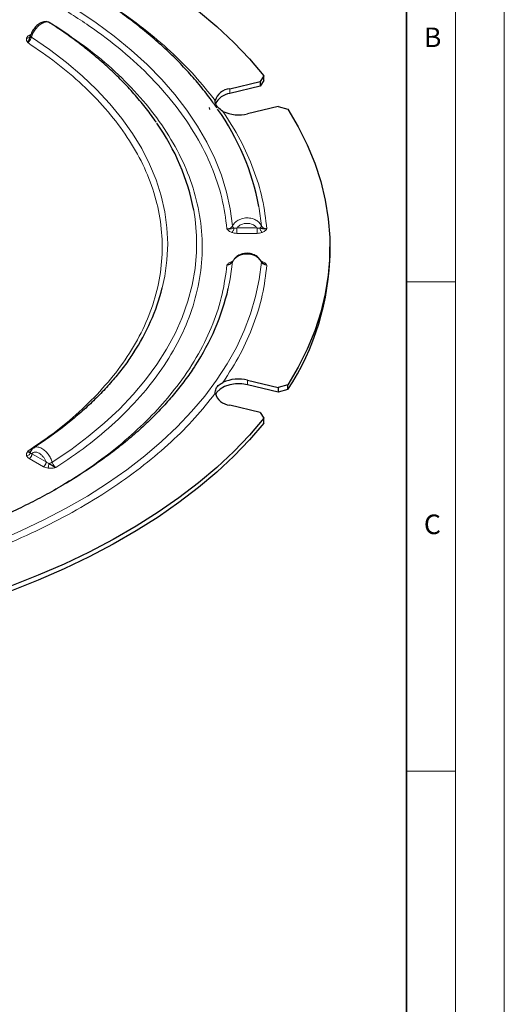
# Model space of a CAD drawing. Units: millimetres. Extents: x 0 to 420, y 0 to 297.
# Drawn here: x 370 to 420, y 125 to 225 of the extents above; entities that cross this region are included whole.
import ezdxf

# ---------------------------------------------------------------- set-up
doc = ezdxf.new("R2010")
doc.units = ezdxf.units.MM
doc.styles.add('SLDTEXTSTYLE0', font='TXT', dxfattribs={"width": 0.605})

msp = doc.modelspace()

# ---------------------------------------------------------------- linework, layer by layer
at = {"color": 7, "linetype": 'Continuous', "lineweight": 18}
for p, q in [((420, 0), (420, 297)), ((415, 292), (415, 5)), ((410, 198.5), (415, 198.5)), ((410, 148.5), (415, 148.5))]:
    msp.add_line(p, q, dxfattribs=at)
at = {"color": 7, "linetype": 'Continuous', "lineweight": 35}
msp.add_line((410, 5), (410, 287), dxfattribs=at)
at = {"color": 8, "linetype": 'Continuous', "lineweight": 18}
for p, q in [((371.4361, 223.7113), (371.6204, 223.8177)), ((391.9282, 218.2533), (391.9282, 217.7633)), ((392.6704, 204.0264), (394.7218, 204.0264)), ((394.7218, 203.4688), (392.6704, 203.4688)), ((392.1502, 200.6113), (392.2615, 200.6405)), ((395.1405, 200.6379), (395.242, 200.6113)), ((393.7651, 188.4735), (393.7651, 187.9835)), ((372.8871, 179.6177), (371.4361, 180.4554)), ((371.7189, 180.9453), (373.17, 180.1076))]:
    msp.add_line(p, q, dxfattribs=at)
at = {"color": 7, "linetype": 'Continuous', "lineweight": 25}
for p, q in [((395.4365, 219.5917), (395.0322, 218.9955)), ((395.4365, 219.1017), (395.4365, 219.5917)), ((391.9282, 218.2533), (395.0322, 218.9955)), ((395.0322, 218.5056), (391.9282, 217.7633)), ((395.4365, 219.1017), (395.0322, 218.5056)), ((395.0322, 218.9955), (395.0322, 218.5056)), ((396.8691, 216.4354), (393.7651, 215.6932)), ((396.8691, 216.4354), (397.8852, 216.1789)), ((389.9041, 216.146), (389.8599, 216.3209)), ((402.1772, 201.5934), (402.1772, 202.0833)), ((393.7651, 188.4735), (396.8691, 187.7312)), ((396.8691, 187.2413), (393.7651, 187.9835)), ((397.8852, 187.9877), (396.8691, 187.7312)), ((396.8691, 187.7312), (396.8691, 187.2413)), ((397.8852, 187.4978), (396.8691, 187.2413)), ((397.8852, 187.4978), (397.8852, 187.9877)), ((395.0322, 185.1712), (391.9282, 185.9134)), ((395.0322, 185.1712), (395.4365, 184.575)), ((395.4365, 184.0851), (395.4365, 184.575)), ((371.5739, 181.1625), (371.5763, 181.1638))]:
    msp.add_line(p, q, dxfattribs=at)
at = {"color": 7, "linetype": 'Continuous', "lineweight": 25, "flags": 128}
for points in [[(360.9058, 239.5258), (363.8815, 238.6734), (366.7856, 237.7423), (369.6117, 236.7344), (372.3538, 235.6519), (375.006, 234.4971), (377.5625, 233.2726), (380.0179, 231.9809), (382.3669, 230.6249), (384.6044, 229.2074), (386.7255, 227.7315), (388.7259, 226.2005), (390.601, 224.6175), (392.347, 222.986), (393.96, 221.3095), (395.4365, 219.5917)], [(397.8852, 216.1789), (398.9453, 214.3615), (399.8582, 212.5176), (400.622, 210.6513), (401.2351, 208.7665), (401.696, 206.8673), (402.0038, 204.9578), (402.1579, 203.0422), (402.1579, 201.1245), (402.0038, 199.2088), (401.696, 197.2994), (401.2351, 195.4002), (400.622, 193.5154), (399.8582, 191.6491), (398.9453, 189.8052), (397.8852, 187.9877)], [(393.7651, 187.9835), (393.1599, 188.0771), (392.5334, 188.0771), (391.9282, 187.9835), (391.3856, 187.8027), (390.9426, 187.5469), (390.6293, 187.2337), (390.4845, 186.9485)], [(395.4365, 184.575), (393.96, 182.8571), (392.347, 181.1807), (390.601, 179.5492), (388.7259, 177.9662), (386.7255, 176.4351), (384.6044, 174.9593), (382.3669, 173.5418), (380.0179, 172.1858), (377.5625, 170.8941), (375.006, 169.6696), (372.3538, 168.5148), (369.6117, 167.4323), (366.7856, 166.4244), (363.8815, 165.4932), (360.9058, 164.6408)], [(395.4365, 184.0851), (393.96, 182.3672), (392.347, 180.6907), (390.601, 179.0592), (388.7259, 177.4763), (386.7255, 175.9452), (384.6044, 174.4693), (382.3669, 173.0519), (380.0179, 171.6958), (377.5625, 170.4042), (375.006, 169.1796), (372.3538, 168.0249), (369.6117, 166.9424), (366.7856, 165.9345), (363.8815, 165.0033), (360.9058, 164.1509)]]:
    msp.add_lwpolyline(points, dxfattribs=at)
at = {"color": 8, "linetype": 'Continuous', "lineweight": 18, "flags": 128}
for points in [[(376.2994, 226.3204), (378.2719, 225.001), (380.1303, 223.6275), (381.8701, 222.2031), (383.4872, 220.7314), (384.9776, 219.2157), (386.3379, 217.6598), (387.5648, 216.0674), (388.6553, 214.4422), (389.6068, 212.7881), (390.417, 211.1092), (391.0841, 209.4095), (391.6064, 207.6929), (391.9826, 205.9636), (392.2119, 204.2258)], [(371.6625, 223.5126), (373.5078, 222.252), (375.2372, 220.9377), (376.8459, 219.5734), (378.3297, 218.1626), (379.6846, 216.7093), (380.9069, 215.2173), (381.9932, 213.6907), (382.9408, 212.1335), (383.7469, 210.5501), (384.4094, 208.9446), (384.9266, 207.3214), (385.297, 205.6848), (385.5196, 204.0394), (385.5939, 202.3895), (385.5196, 200.7397), (385.297, 199.0942), (385.0424, 197.9039)], [(373.7915, 180.0717), (375.6818, 181.3551), (377.4579, 182.6918), (379.1152, 184.0784), (380.6496, 185.5113), (382.0571, 186.987), (383.3343, 188.5017), (384.4778, 190.0516), (385.4848, 191.6327), (386.3528, 193.2411), (387.0794, 194.8726), (387.663, 196.5232), (388.102, 198.1887), (388.3952, 199.8647), (388.542, 201.5472), (388.542, 203.2318), (388.3952, 204.9143), (388.2529, 205.8321)], [(395.1803, 204.2475), (394.9549, 206.0147), (394.9198, 206.2162)], [(368.123, 171.9832), (370.5795, 173.0458), (372.946, 174.1744), (375.217, 175.3665), (377.3875, 176.6195), (379.4526, 177.9305), (381.4076, 179.2967), (383.2481, 180.7148), (384.97, 182.1817), (386.5695, 183.6941), (388.0428, 185.2487), (389.3868, 186.8418), (390.5983, 188.47), (391.6746, 190.1295), (392.6133, 191.8166), (393.4124, 193.5275), (394.0699, 195.2584), (394.5844, 197.0053), (394.9549, 198.7643), (395.1803, 200.5316)], [(392.2119, 200.5532), (391.9826, 198.8154), (391.7863, 197.8293)]]:
    msp.add_lwpolyline(points, dxfattribs=at)
at = {"color": 7, "linetype": 'Continuous', "lineweight": 25}
for centre, radius, start, end in [((392.08, 216.5597), 1.7004, 95.123434, 163.504645), ((392.1458, 215.9444), 1.8319, 96.823232, 155.798952), ((369.8448, 201.4456), 25.5248, 10.771927, 35.22815), ((392.8565, 219.3797), 3.7968, 244.744112, 283.846003), ((365.8864, 201.5885), 22.7656, 10.742897, 35.235978), ((375.8585, 201.9059), 26.3205, 326.810527, 359.319681), ((363.8713, 203.2917), 21.846, 326.576403, 345.721938), ((367.9839, 203.3654), 24.4377, 326.667048, 346.906628), ((392.8565, 184.787), 3.7968, 76.153997, 115.255888), ((392.08, 187.607), 1.7004, 196.495356, 264.876566)]:
    msp.add_arc(centre, radius, start, end, dxfattribs=at)
for points, knots in [([(390.6231, 216.2669), (390.3978, 216.5948), (389.8318, 217.4185), (388.8068, 218.7046), (387.5651, 220.127), (386.2196, 221.5149), (384.7782, 222.8672), (383.2422, 224.1812), (381.615, 225.4548), (379.8997, 226.6856), (378.0996, 227.8719), (376.2179, 229.0115), (374.2583, 230.1028), (372.2245, 231.144), (370.12, 232.1334), (367.9488, 233.0696), (365.715, 233.9511), (363.4228, 234.7764), (361.0766, 235.5444), (358.681, 236.2537), (356.2411, 236.9033), (353.7623, 237.4922), (351.251, 238.0193), (348.7146, 238.4839), (346.1632, 238.8849), (343.6123, 239.2218), (341.092, 239.4928), (338.6452, 239.6993), (336.4895, 239.8314), (334.8849, 239.9055), (334.0596, 239.9273), (333.7887, 239.9344)], [0, 0, 0, 0, 0.02423369, 0.06087773, 0.0975685, 0.13429508, 0.17104725, 0.2078158, 0.24459273, 0.28137123, 0.31814556, 0.35490979, 0.39165984, 0.42839245, 0.46510453, 0.50179291, 0.53845407, 0.57508373, 0.61167642, 0.6482247, 0.68471804, 0.72114098, 0.75746977, 0.79366611, 0.82966414, 0.86534043, 0.90043428, 0.93428557, 0.9662666, 0.98892964, 1, 1, 1, 1]), ([(373.5758, 224.9768), (373.481, 225.0252), (373.306, 225.1145), (372.9654, 225.1226), (372.665, 225.0337), (372.3546, 224.8416), (372.059, 224.5742), (371.8178, 224.2418), (371.6472, 223.9138), (371.5861, 223.7324), (371.5545, 223.6385)], [0, 0, 0, 0, 0.12332011, 0.22758412, 0.39441623, 0.50319348, 0.64060081, 0.80596602, 0.89956158, 1, 1, 1, 1]), ([(384.4163, 214.8211), (384.3822, 214.8738), (384.0403, 215.4008), (383.2914, 216.3757), (382.1645, 217.7411), (380.926, 219.071), (379.5922, 220.3665), (378.1631, 221.6244), (376.6401, 222.8408), (375.1109, 223.9647), (374.0492, 224.6603), (373.5581, 224.982)], [0, 0, 0, 0, 0.013867, 0.13888033, 0.26410422, 0.38949214, 0.51499933, 0.64058503, 0.76621358, 0.89185466, 1, 1, 1, 1]), ([(371.2828, 222.9697), (371.325, 223.026), (371.4029, 223.13), (371.4947, 223.3785), (371.5339, 223.5489), (371.5568, 223.6485)], [0, 0, 0, 0, 0.32861753, 0.60751577, 1, 1, 1, 1]), ([(371.5005, 223.5477), (371.5026, 223.5494), (371.5343, 223.5747), (371.5459, 223.6129), (371.5568, 223.6485)], [0, 0, 0, 0, 0.06624802, 1, 1, 1, 1]), ([(391.2365, 215.9458), (391.0622, 216.071), (390.7104, 216.3237), (390.463, 216.7047), (390.4536, 216.9432), (390.4496, 217.0425)], [0, 0, 0, 0, 0.36447631, 0.73551795, 1, 1, 1, 1]), ([(395.7381, 203.9307), (395.6486, 203.9211), (395.4832, 203.9033), (395.2501, 203.9545), (395.1087, 203.9821), (395.026, 203.9982)], [0, 0, 0, 0, 0.32888944, 0.60770969, 1, 1, 1, 1]), ([(395.1361, 200.6373), (395.0399, 200.7788), (394.8663, 201.034), (394.4154, 201.312), (393.9648, 201.4299), (393.5097, 201.4346), (393.0772, 201.3491), (392.6983, 201.1502), (392.4175, 200.8968), (392.3148, 200.7289), (392.2611, 200.6413)], [0, 0, 0, 0, 0.15830427, 0.28552223, 0.45122887, 0.54038552, 0.66137186, 0.81416372, 0.90297658, 1, 1, 1, 1]), ([(391.6539, 200.236), (391.7429, 200.261), (391.8979, 200.3044), (392.0291, 200.402), (392.085, 200.4435)], [0, 0, 0, 0, 0.57374249, 1, 1, 1, 1]), ([(392.2243, 200.5976), (392.2072, 200.5672), (392.1758, 200.5118), (392.1133, 200.4649), (392.0849, 200.4437)], [0, 0, 0, 0, 0.54668016, 1, 1, 1, 1]), ([(392.3151, 200.6669), (392.3115, 200.6662), (392.2869, 200.661), (392.2549, 200.6388), (392.2213, 200.6021), (392.215, 200.5695), (392.2119, 200.5532)], [0, 0, 0, 0, 0.05382452, 0.36869087, 0.68439918, 1, 1, 1, 1]), ([(395.134, 200.6358), (395.137, 200.634), (395.1531, 200.6245), (395.1599, 200.6091), (395.1654, 200.5967)], [0, 0, 0, 0, 0.187698301, 1, 1, 1, 1]), ([(395.3183, 200.4372), (395.3017, 200.447), (395.2304, 200.489), (395.196, 200.548), (395.1695, 200.5933)], [0, 0, 0, 0, 0.23246642, 1, 1, 1, 1]), ([(382.1383, 191.3416), (382.0073, 191.1347), (381.602, 190.4949), (380.8105, 189.442), (379.7724, 188.1865), (378.6301, 186.9583), (377.3927, 185.7586), (376.0613, 184.5896), (374.6354, 183.4553), (373.2472, 182.4376), (372.296, 181.8167), (371.8831, 181.5473)], [0, 0, 0, 0, 0.05825295, 0.18016715, 0.30177121, 0.4231361, 0.54432324, 0.66538365, 0.7863581, 0.90727788, 1, 1, 1, 1]), ([(388.4404, 190.0162), (388.4005, 189.951), (388.0778, 189.4233), (387.3721, 188.4504), (386.319, 187.103), (385.156, 185.783), (383.898, 184.4903), (382.5435, 183.2279), (381.0956, 181.9976), (379.5564, 180.8019), (377.9286, 179.643), (376.2149, 178.523), (374.4185, 177.4443), (372.5425, 176.409), (370.5904, 175.419), (368.5658, 174.4764), (366.4725, 173.5832), (364.3146, 172.741), (362.0963, 171.9517), (359.8223, 171.2168), (357.4972, 170.5378), (355.1263, 169.9161), (352.7153, 169.3529), (350.2708, 168.8495), (347.8008, 168.4069), (345.3162, 168.0261), (342.834, 167.7082), (340.3888, 167.4546), (338.0544, 167.267), (336.0258, 167.1474), (334.2166, 167.0726), (332.4686, 167.0249), (331.2356, 167.0185), (330.5772, 167.015)], [0, 0, 0, 0, 0.00493465, 0.03995974, 0.07490153, 0.10977695, 0.14460117, 0.17938723, 0.21414594, 0.24888595, 0.28361394, 0.31833425, 0.3530494, 0.38776176, 0.42247226, 0.45718063, 0.49188538, 0.52658379, 0.56127166, 0.59594303, 0.63058954, 0.66519932, 0.69975517, 0.73423101, 0.76858518, 0.80274614, 0.83657876, 0.86979159, 0.90161576, 0.93036904, 0.95093419, 0.97379827, 1, 1, 1, 1]), ([(390.4496, 187.1242), (390.4614, 187.2883), (390.4851, 187.6194), (390.7965, 187.9851), (391.1072, 188.1516), (391.2365, 188.2209)], [0, 0, 0, 0, 0.36447631, 0.73551795, 1, 1, 1, 1]), ([(371.5568, 181.0285), (371.5336, 181.0383), (371.4939, 181.0549), (371.4016, 181.0818), (371.3244, 181.1567), (371.2828, 181.197)], [0, 0, 0, 0, 0.39318442, 0.6729898, 1, 1, 1, 1]), ([(371.8786, 181.5363), (371.8096, 181.4808), (371.6734, 181.3711), (371.5973, 181.2045), (371.5598, 181.1222)], [0, 0, 0, 0, 0.506515395, 1, 1, 1, 1]), ([(374.1717, 179.5293), (374.0879, 179.5614), (373.9323, 179.6212), (373.6944, 179.7847), (373.5325, 179.8844), (373.438, 179.9426)], [0, 0, 0, 0, 0.32660889, 0.60685356, 1, 1, 1, 1])]:
    msp.add_open_spline(points, degree=3, knots=knots, dxfattribs=at)
at = {"color": 8, "linetype": 'Continuous', "lineweight": 18}
for points, knots in [([(378.2826, 227.7346), (378.8771, 227.3727), (380.6011, 226.3234), (383.1546, 224.4309), (385.9309, 222.0818), (388.3999, 219.6204), (389.7672, 217.9008), (390.4496, 217.0425)], [0, 0, 0, 0, 0.11633596, 0.33737594, 0.55867475, 0.77972101, 1, 1, 1, 1]), ([(391.6539, 203.9307), (391.5097, 204.9903), (391.2193, 207.123), (390.1439, 210.2922), (388.5929, 213.4202), (386.5294, 216.4642), (383.9917, 219.3862), (381.0029, 222.1447), (377.6428, 224.7267), (375.0917, 226.2784), (373.8242, 227.0493)], [0, 0, 0, 0, 0.123160764, 0.247884655, 0.373672838, 0.5, 0.626327162, 0.752115345, 0.876839236, 1, 1, 1, 1]), ([(373.5528, 224.9731), (373.4942, 225.0091), (373.3674, 225.0872), (373.0816, 225.079), (372.721, 224.9498), (372.3627, 224.6751), (372.0552, 224.3214), (371.8135, 223.9386), (371.7112, 223.65), (371.6625, 223.5126)], [0, 0, 0, 0, 0.10984947, 0.23782004, 0.40657878, 0.58397565, 0.70350546, 0.85875631, 1, 1, 1, 1]), ([(374.1717, 224.6374), (375.2448, 223.911), (377.4225, 222.4371), (380.2965, 219.9993), (382.8758, 217.3704), (385.0733, 214.5548), (386.8452, 211.5836), (388.1447, 208.4884), (388.9387, 205.3078), (389.2058, 202.0833), (388.9387, 198.8589), (388.1447, 195.6782), (386.8452, 192.5831), (385.0733, 189.6118), (382.8758, 186.7963), (380.2965, 184.1674), (377.4225, 181.7296), (375.2448, 180.2557), (374.1717, 179.5293)], [0, 0, 0, 0, 0.05797863, 0.11764733, 0.17884502, 0.24137797, 0.30502176, 0.36952492, 0.43461398, 0.5, 0.56538602, 0.63047508, 0.69497824, 0.75862203, 0.82115498, 0.88235267, 0.94202137, 1, 1, 1, 1]), ([(371.1742, 223.4379), (371.2005, 223.4889), (371.2532, 223.5911), (371.375, 223.6712), (371.4361, 223.7113)], [0, 0, 0, 0, 0.49908395, 1, 1, 1, 1]), ([(371.1742, 223.4379), (371.2181, 223.4366), (371.3059, 223.4342), (371.423, 223.4737), (371.4753, 223.5236), (371.5005, 223.5477)], [0, 0, 0, 0, 0.34147702, 0.68296161, 1, 1, 1, 1]), ([(371.2828, 222.9697), (371.3289, 223.0037), (371.4101, 223.0637), (371.52, 223.2013), (371.6082, 223.3499), (371.6448, 223.4597), (371.6625, 223.5126)], [0, 0, 0, 0, 0.28441551, 0.50067877, 0.75917511, 1, 1, 1, 1]), ([(371.5274, 223.6775), (371.5154, 223.6796), (371.486, 223.6849), (371.4547, 223.7014), (371.4361, 223.7113)], [0, 0, 0, 0, 0.40501673, 1, 1, 1, 1]), ([(371.5573, 223.6483), (371.5553, 223.639), (371.5514, 223.6204), (371.571, 223.5862), (371.6065, 223.5498), (371.6438, 223.525), (371.6625, 223.5126)], [0, 0, 0, 0, 0.24955321, 0.4992931, 0.74968948, 1, 1, 1, 1]), ([(371.2828, 222.9697), (371.2372, 223.0457), (371.1463, 223.1976), (371.1649, 223.3579), (371.1742, 223.4379)], [0, 0, 0, 0, 0.5009178, 1, 1, 1, 1]), ([(371.2828, 181.197), (372.2718, 181.8718), (374.2784, 183.2409), (376.925, 185.5026), (379.299, 187.9394), (381.3206, 190.5471), (382.9499, 193.2971), (384.1445, 196.1605), (384.8742, 199.1019), (385.1196, 202.0833), (384.8742, 205.0648), (384.1445, 208.0062), (382.9499, 210.8695), (381.3206, 213.6196), (379.299, 216.2273), (376.925, 218.664), (374.2784, 220.9257), (372.2718, 222.2949), (371.2828, 222.9697)], [0, 0, 0, 0, 0.05802876, 0.11773018, 0.17894391, 0.24147763, 0.30510901, 0.36958923, 0.43464802, 0.5, 0.56535198, 0.63041077, 0.69489099, 0.75852237, 0.82105609, 0.88226982, 0.94197124, 1, 1, 1, 1]), ([(391.2365, 215.9458), (391.8528, 214.9817), (393.0875, 213.0503), (394.4038, 210.0527), (395.3509, 207.009), (395.6092, 204.9556), (395.7381, 203.9307)], [0, 0, 0, 0, 0.24957961, 0.5, 0.75042039, 1, 1, 1, 1]), ([(392.2119, 204.2258), (392.2797, 204.3362), (392.4225, 204.5687), (392.7598, 204.8192), (393.1898, 205.0033), (393.6891, 205.0799), (394.1955, 205.0126), (394.6258, 204.8373), (394.9687, 204.5883), (395.1116, 204.3581), (395.1803, 204.2475)], [0, 0, 0, 0, 0.11875238, 0.25000636, 0.35107221, 0.50016459, 0.64311924, 0.7502447, 0.87996248, 1, 1, 1, 1]), ([(394.7218, 204.0264), (394.6618, 204.0943), (394.5419, 204.2301), (394.2905, 204.3796), (394.0038, 204.4734), (393.6968, 204.5057), (393.3892, 204.4748), (393.1028, 204.3794), (392.8511, 204.2299), (392.7306, 204.0942), (392.6704, 204.0264)], [0, 0, 0, 0, 0.12490071, 0.2498046, 0.37469767, 0.4997907, 0.62480727, 0.74987434, 0.8750279, 1, 1, 1, 1]), ([(392.2119, 204.2258), (392.1861, 204.1846), (392.1322, 204.0987), (392.0031, 204.0076), (391.8413, 203.9418), (391.7222, 203.9347), (391.6539, 203.9307)], [0, 0, 0, 0, 0.23987264, 0.50000435, 0.71358592, 1, 1, 1, 1]), ([(392.3662, 203.9982), (392.2832, 203.9825), (392.1411, 203.9557), (391.9085, 203.9038), (391.7433, 203.9212), (391.6539, 203.9307)], [0, 0, 0, 0, 0.39238339, 0.67140535, 1, 1, 1, 1]), ([(392.1502, 203.5553), (392.0455, 203.6081), (391.8359, 203.7137), (391.7146, 203.8583), (391.6539, 203.9307)], [0, 0, 0, 0, 0.49950257, 1, 1, 1, 1]), ([(392.1502, 203.5553), (392.1749, 203.5809), (392.2246, 203.6321), (392.2894, 203.7463), (392.3419, 203.8726), (392.3581, 203.9563), (392.3662, 203.9982)], [0, 0, 0, 0, 0.2496051, 0.5, 0.7503949, 1, 1, 1, 1]), ([(392.6704, 203.4688), (392.578, 203.4723), (392.3937, 203.4792), (392.2312, 203.53), (392.1502, 203.5553)], [0, 0, 0, 0, 0.50091635, 1, 1, 1, 1]), ([(392.2119, 204.2258), (392.2151, 204.2075), (392.2215, 204.1708), (392.2543, 204.1116), (392.3015, 204.0525), (392.3448, 204.0164), (392.3665, 203.9983)], [0, 0, 0, 0, 0.250315195, 0.500715644, 0.750448297, 1, 1, 1, 1]), ([(392.6704, 204.0264), (392.6149, 204.0127), (392.5099, 203.9868), (392.4123, 203.9945), (392.3662, 203.9982)], [0, 0, 0, 0, 0.52761813, 1, 1, 1, 1]), ([(395.026, 203.9982), (394.9799, 203.9945), (394.8823, 203.9868), (394.7772, 204.0127), (394.7218, 204.0264)], [0, 0, 0, 0, 0.47238266, 1, 1, 1, 1]), ([(395.242, 203.5553), (395.1609, 203.53), (394.9985, 203.4792), (394.8141, 203.4723), (394.7218, 203.4688)], [0, 0, 0, 0, 0.49908356, 1, 1, 1, 1]), ([(395.0256, 203.9984), (395.0494, 204.0184), (395.097, 204.0584), (395.1464, 204.124), (395.1777, 204.189), (395.1794, 204.228), (395.1803, 204.2475)], [0, 0, 0, 0, 0.24952729, 0.49910563, 0.74958981, 1, 1, 1, 1]), ([(395.242, 203.5553), (395.2171, 203.5807), (395.1673, 203.6315), (395.1013, 203.7449), (395.0496, 203.8724), (395.0338, 203.9562), (395.026, 203.9982)], [0, 0, 0, 0, 0.24995838, 0.49992316, 0.74974904, 1, 1, 1, 1]), ([(395.7381, 203.9307), (395.6675, 203.9377), (395.5483, 203.9496), (395.3868, 204.0227), (395.2596, 204.1175), (395.2059, 204.2056), (395.1803, 204.2475)], [0, 0, 0, 0, 0.29628001, 0.49992154, 0.76186394, 1, 1, 1, 1]), ([(395.7381, 203.9307), (395.6773, 203.8583), (395.5559, 203.7138), (395.3465, 203.6081), (395.242, 203.5553)], [0, 0, 0, 0, 0.50090032, 1, 1, 1, 1]), ([(395.1803, 200.5316), (395.1116, 200.6432), (394.9684, 200.8757), (394.6247, 201.1299), (394.1938, 201.3109), (393.6876, 201.3853), (393.1882, 201.316), (392.7586, 201.1376), (392.422, 200.8924), (392.2796, 200.6626), (392.2119, 200.5532)], [0, 0, 0, 0, 0.12008163, 0.25024038, 0.35736608, 0.50020853, 0.64922829, 0.75064715, 0.88136111, 1, 1, 1, 1]), ([(391.6539, 200.236), (391.7147, 200.3084), (391.836, 200.4529), (392.0455, 200.5586), (392.1502, 200.6113)], [0, 0, 0, 0, 0.50059892, 1, 1, 1, 1]), ([(391.6539, 200.236), (391.7218, 200.2427), (391.8411, 200.2544), (392.0028, 200.3267), (392.1321, 200.4229), (392.1859, 200.5109), (392.2119, 200.5532)], [0, 0, 0, 0, 0.28487068, 0.50059804, 0.75921099, 1, 1, 1, 1]), ([(395.1654, 200.5967), (395.168, 200.5932), (395.1812, 200.5753), (395.1807, 200.5511), (395.1803, 200.5316)], [0, 0, 0, 0, 0.19404455, 1, 1, 1, 1]), ([(395.1803, 200.5316), (395.2059, 200.4907), (395.2596, 200.4048), (395.3868, 200.3147), (395.5483, 200.248), (395.6675, 200.2405), (395.7381, 200.236)], [0, 0, 0, 0, 0.23812568, 0.50007852, 0.70370288, 1, 1, 1, 1]), ([(395.242, 200.6113), (395.3467, 200.5586), (395.5562, 200.4529), (395.6774, 200.3084), (395.7381, 200.236)], [0, 0, 0, 0, 0.49948946, 1, 1, 1, 1]), ([(395.3173, 200.4358), (395.3692, 200.3968), (395.4966, 200.3011), (395.6482, 200.2602), (395.7381, 200.236)], [0, 0, 0, 0, 0.4072248, 1, 1, 1, 1]), ([(374.0135, 177.2353), (375.03, 177.8493), (377.1238, 179.114), (379.9551, 181.1962), (382.5626, 183.4177), (384.8475, 185.7313), (386.9634, 188.3026), (388.8076, 191.1257), (390.2616, 194.1786), (391.2506, 197.2152), (391.5208, 199.2388), (391.6539, 200.236)], [0, 0, 0, 0, 0.09904579, 0.20399924, 0.30836233, 0.41189726, 0.51437441, 0.64021268, 0.76334627, 0.88338371, 1, 1, 1, 1]), ([(395.7381, 200.236), (395.6092, 199.2111), (395.3509, 197.1577), (394.4038, 194.114), (393.0875, 191.1164), (391.8528, 189.1849), (391.2365, 188.2209)], [0, 0, 0, 0, 0.24957961, 0.5, 0.75042039, 1, 1, 1, 1]), ([(390.4496, 187.1242), (389.7769, 186.2772), (388.4246, 184.5745), (385.9751, 182.1294), (383.2157, 179.7722), (380.1316, 177.5318), (376.7533, 175.4265), (373.1064, 173.4762), (369.2255, 171.6958), (365.1423, 170.1028), (360.9067, 168.6887), (357.9572, 167.908), (356.49, 167.5197)], [0, 0, 0, 0, 0.09843411, 0.19787187, 0.29809719, 0.39888386, 0.5, 0.60111338, 0.70189868, 0.80212404, 0.90156454, 1, 1, 1, 1]), ([(371.1742, 180.7288), (371.1648, 180.8088), (371.146, 180.9692), (371.2372, 181.121), (371.2828, 181.197)], [0, 0, 0, 0, 0.499443, 1, 1, 1, 1]), ([(371.5747, 181.1685), (371.5546, 181.1563), (371.5102, 181.1293), (371.4095, 181.1336), (371.3289, 181.1739), (371.2828, 181.197)], [0, 0, 0, 0, 0.2619844, 0.57798685, 1, 1, 1, 1]), ([(371.8944, 181.5284), (371.9551, 181.5662), (372.0799, 181.6439), (372.3667, 181.6398), (372.7217, 181.5159), (373.0852, 181.2406), (373.3935, 180.8895), (373.6398, 180.4993), (373.7423, 180.2106), (373.7915, 180.0717)], [0, 0, 0, 0, 0.11360942, 0.23342191, 0.40910539, 0.57748804, 0.70472251, 0.85798331, 1, 1, 1, 1]), ([(371.1742, 180.7288), (371.2181, 180.7379), (371.306, 180.7562), (371.4209, 180.8275), (371.5138, 180.9191), (371.5425, 180.9921), (371.5568, 181.0285)], [0, 0, 0, 0, 0.2496051, 0.5, 0.7503949, 1, 1, 1, 1]), ([(371.4361, 180.4554), (371.375, 180.4955), (371.2532, 180.5756), (371.2005, 180.6778), (371.1742, 180.7288)], [0, 0, 0, 0, 0.50091605, 1, 1, 1, 1]), ([(371.5621, 181.1215), (371.5596, 181.1139), (371.5503, 181.0848), (371.5543, 181.0524), (371.5573, 181.0285)], [0, 0, 0, 0, 0.26353476, 1, 1, 1, 1]), ([(371.7189, 180.9453), (371.6813, 180.9538), (371.6101, 180.9701), (371.5739, 181.0098), (371.5568, 181.0285)], [0, 0, 0, 0, 0.52762235, 1, 1, 1, 1]), ([(373.17, 180.1076), (373.1275, 180.1999), (373.0424, 180.3847), (372.8647, 180.6371), (372.662, 180.8483), (372.4449, 181.0063), (372.2273, 181.1006), (372.0252, 181.1213), (371.8459, 181.0769), (371.7612, 180.9891), (371.7189, 180.9453)], [0, 0, 0, 0, 0.12486042, 0.24976443, 0.37470293, 0.49977149, 0.62465624, 0.74969993, 0.87485338, 1, 1, 1, 1]), ([(373.3608, 179.4665), (373.2725, 179.4817), (373.0954, 179.5121), (372.9566, 179.5825), (372.8871, 179.6177)], [0, 0, 0, 0, 0.499083821, 1, 1, 1, 1]), ([(373.438, 179.9426), (373.3899, 179.9614), (373.2881, 180.0014), (373.2108, 180.0709), (373.17, 180.1076)], [0, 0, 0, 0, 0.47237876, 1, 1, 1, 1]), ([(373.3608, 179.4665), (373.3697, 179.4957), (373.3875, 179.5542), (373.4111, 179.6777), (373.4296, 179.8132), (373.4352, 179.8994), (373.438, 179.9426)], [0, 0, 0, 0, 0.249958942, 0.499923511, 0.749748578, 1, 1, 1, 1]), ([(374.1717, 179.5293), (374.04, 179.5029), (373.7771, 179.4503), (373.4995, 179.4611), (373.3608, 179.4665)], [0, 0, 0, 0, 0.50062424, 1, 1, 1, 1]), ([(373.7915, 180.0717), (373.7673, 180.0582), (373.719, 180.031), (373.6293, 179.9947), (373.5339, 179.9634), (373.4699, 179.9495), (373.438, 179.9426)], [0, 0, 0, 0, 0.24987618, 0.5, 0.75012382, 1, 1, 1, 1]), ([(374.1717, 179.5293), (374.1236, 179.5648), (374.0422, 179.6249), (373.9324, 179.7632), (373.8456, 179.9096), (373.809, 180.0193), (373.7915, 180.0717)], [0, 0, 0, 0, 0.295458823, 0.500586662, 0.761152863, 1, 1, 1, 1])]:
    msp.add_open_spline(points, degree=3, knots=knots, dxfattribs=at)
for points in [[(392.6704, 203.7278), (392.6704, 203.7538), (392.6704, 203.806), (392.6704, 203.8843), (392.6704, 203.9596), (392.6704, 204.0041), (392.6704, 204.0264)], [(392.6704, 203.4688), (392.6704, 203.4851), (392.6704, 203.5178), (392.6704, 203.5809), (392.6704, 203.6511), (392.6704, 203.7022), (392.6704, 203.7278)], [(394.7218, 204.0264), (394.7218, 204.0041), (394.7218, 203.9596), (394.7218, 203.8843), (394.7218, 203.806), (394.7218, 203.7538), (394.7218, 203.7278)], [(394.7218, 203.7278), (394.7218, 203.7022), (394.7218, 203.6511), (394.7218, 203.5809), (394.7218, 203.5178), (394.7218, 203.4851), (394.7218, 203.4688)], [(371.4361, 180.4554), (371.4546, 180.4673), (371.4916, 180.4911), (371.5449, 180.5414), (371.5946, 180.5997), (371.6222, 180.6442), (371.6361, 180.6665)], [(371.6361, 180.6665), (371.6484, 180.6896), (371.6732, 180.7358), (371.6989, 180.808), (371.7158, 180.8793), (371.7179, 180.9233), (371.7189, 180.9453)], [(373.0871, 179.8288), (373.0733, 179.8066), (373.0456, 179.7621), (372.996, 179.7037), (372.9427, 179.6534), (372.9056, 179.6296), (372.8871, 179.6177)], [(373.17, 180.1076), (373.1689, 180.0856), (373.1668, 180.0416), (373.1499, 179.9703), (373.1242, 179.8981), (373.0995, 179.8519), (373.0871, 179.8288)]]:
    msp.add_open_spline(points, degree=3, dxfattribs=at)

# ---------------------------------------------------------------- texts
at = {"color": 7, "linetype": 'Continuous', "lineweight": 18, "char_height": 2, "attachment_point": 2, "style": 'SLDTEXTSTYLE0'}
for s, insert in [('B', (412.6717, 224.5121)), ('C', (412.6491, 174.728))]:
    msp.add_mtext(s, dxfattribs=dict(at, insert=insert))

doc.saveas('drawing.dxf')
